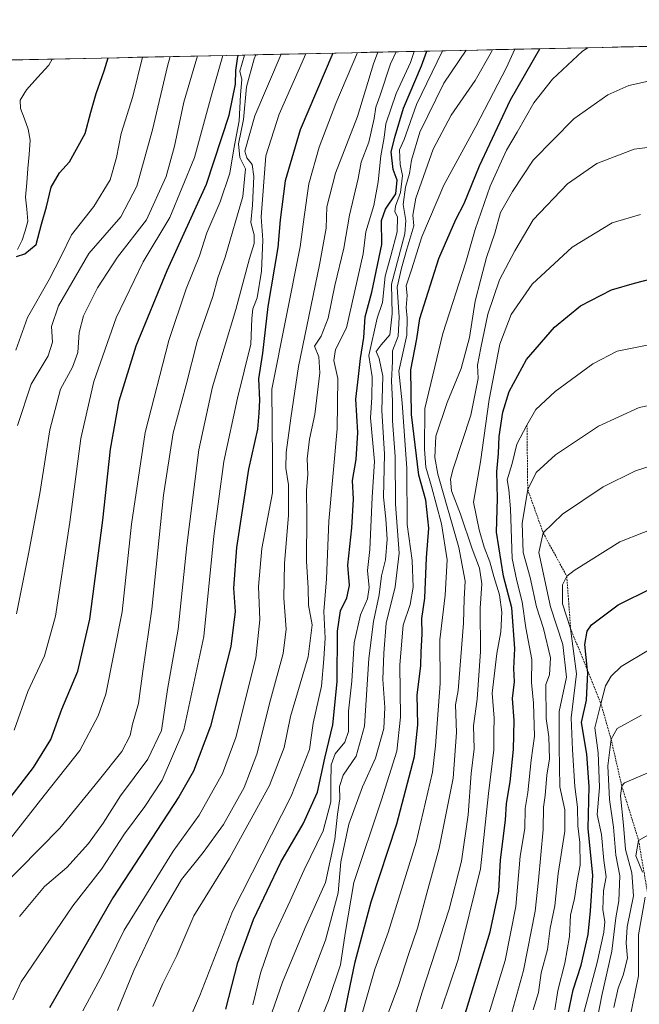
# Model space of a CAD drawing. Units: metres. Extents: x 644380 to 647835, y 4757713 to 4760099.
# Drawn here: x 646906 to 647078, y 4759818 to 4760091 of the extents above; entities that cross this region are included whole.
import ezdxf

# ---------------------------------------------------------------- set-up
doc = ezdxf.new("R2010")
doc.units = ezdxf.units.M
doc.header["$MEASUREMENT"] = 0
doc.linetypes.add('TRAZOS', pattern=[0.75, 0.5, -0.25])
for name, color, linetype, lineweight in [('Arbolado forestal CxS', 92, 'Continuous', 0), ('Corriente natural lineal', 142, 'Continuous', 13), ('Curva de nivel maestra', 36, 'Continuous', 30), ('Curva de nivel normal', 36, 'Continuous', 0), ('Escarpado lineal', 39, 'TRAZOS', 0), ('Municipio CxS', 142, 'Continuous', 0)]:
    doc.layers.add(name, color=color, linetype=linetype, lineweight=lineweight)

# ---------------------------------------------------------------- blocks, each defined once
blk = doc.blocks.new('*U155')
at = {"layer": 'Arbolado forestal CxS', "color": 92, "linetype": 'Continuous', "lineweight": 0}
blk.add_polyline3d([(645697.61, 4760054.23, 1040.76), (647428.61, 4760091.1, 923.98)], dxfattribs=at)
blk = doc.blocks.new('*U168')
at = {"layer": 'Municipio CxS', "color": 142, "linetype": 'Continuous', "lineweight": 0}
blk.add_polyline3d([(646903.6472, 4760079.9164, 822.6677), (646908.6272, 4760080.0224, 821.542), (646913.6071, 4760080.1285, 821.1822), (646918.5871, 4760080.2346, 821.1085), (646923.567, 4760080.3406, 822.0645), (646928.547, 4760080.4467, 823.9787), (646933.5269, 4760080.5528, 826.0673), (646938.5069, 4760080.6588, 828.7379), (646943.4869, 4760080.7649, 831.8214), (646948.4668, 4760080.871, 835.0663), (646953.4468, 4760080.977, 838.3781), (646958.4267, 4760081.0831, 841.6998), (646963.4067, 4760081.1892, 845.6223), (646968.3867, 4760081.2952, 852.6752), (646973.3666, 4760081.4013, 860.6661), (646978.3466, 4760081.5074, 864.8708), (646983.3265, 4760081.6134, 868.6011), (646988.3065, 4760081.7195, 871.9647), (646993.2865, 4760081.8255, 875.513), (646998.2664, 4760081.9316, 878.9597), (647003.2464, 4760082.0377, 882.5487), (647008.2263, 4760082.1437, 887.3093), (647013.2063, 4760082.2498, 892.4145), (647018.1863, 4760082.3559, 898.0718), (647023.1662, 4760082.4619, 904.381), (647028.1462, 4760082.568, 908.5794), (647033.1261, 4760082.6741, 911.5226), (647038.1061, 4760082.7801, 915.127), (647043.0861, 4760082.8862, 919.4474), (647048.066, 4760082.9923, 923.435), (647053.046, 4760083.0983, 926.5686), (647058.0259, 4760083.2044, 928.2039), (647063.0059, 4760083.3105, 929.7745), (647067.9859, 4760083.4165, 930.8342), (647072.9658, 4760083.5226, 931.5453), (647077.9458, 4760083.6287, 931.9828), (647082.9257, 4760083.7347, 932.2309)], dxfattribs=at)
blk = doc.blocks.new('*U171')
at = {"layer": 'Curva de nivel normal', "color": 36, "linetype": 'Continuous', "lineweight": 0}
blk.add_polyline3d([(647042.56, 4759815.52, 960), (647045.78, 4759827.18, 960), (647049.04, 4759843.61, 960), (647049.97, 4759852.24, 960), (647051.3, 4759866.28, 960), (647051.34, 4759872.52, 960), (647051.84, 4759875.71, 960), (647052.33, 4759881.36, 960), (647053.09, 4759885.9, 960), (647052.86, 4759892.05, 960), (647052.13, 4759897.14, 960), (647052.03, 4759906.52, 960), (647053.06, 4759909.18, 960), (647053.35, 4759913.9, 960), (647051.38, 4759922.08, 960), (647049.41, 4759928.12, 960), (647047.7, 4759936.24, 960), (647045.69, 4759943.18, 960), (647045.43, 4759951.37, 960), (647047, 4759960.67, 960), (647049.32, 4759965.4, 960), (647054.69, 4759970.26, 960), (647066.64, 4759978.24, 960), (647077.93, 4759983.46, 960), (647087.9, 4759985.43, 960)], dxfattribs=at)
blk = doc.blocks.new('*U172')
at = {"layer": 'Curva de nivel normal', "color": 36, "linetype": 'Continuous', "lineweight": 0}
blk.add_polyline3d([(647070.9, 4759816.88, 990), (647072.11, 4759822.26, 990), (647073.52, 4759825.84, 990), (647074.74, 4759830.6, 990), (647074.36, 4759834.72, 990), (647074.65, 4759839.31, 990), (647076.39, 4759847.91, 990), (647075.92, 4759854.3, 990), (647074.2, 4759860.71, 990), (647073.6, 4759867.52, 990), (647072.8, 4759875.6, 990), (647073.11, 4759878.43, 990), (647073.91, 4759879.24, 990), (647080.32, 4759882.05, 990)], dxfattribs=at)
blk = doc.blocks.new('*U174')
at = {"layer": 'Curva de nivel normal', "color": 36, "linetype": 'Continuous', "lineweight": 0}
blk.add_polyline3d([(646970.64, 4759817.62, 905), (646972.75, 4759826.43, 905), (646975.93, 4759835.56, 905), (646981.04, 4759846.51, 905), (646984.92, 4759855.08, 905), (646990.15, 4759865.88, 905), (646992.33, 4759873.97, 905), (646992.26, 4759879.14, 905), (646992.4, 4759884.21, 905), (646993.5, 4759887.29, 905), (646996.19, 4759890.54, 905), (646997.18, 4759893.51, 905), (646997.25, 4759899.16, 905), (646998.13, 4759907.51, 905), (646998.8, 4759918.11, 905), (647000.57, 4759925.85, 905), (647002.46, 4759930.3, 905), (647002.92, 4759933.48, 905), (647002.51, 4759938.23, 905), (647003.13, 4759944.03, 905), (647003.78, 4759958.56, 905), (647004.41, 4759968.48, 905), (647003.34, 4759980.53, 905), (647003.73, 4759986.26, 905), (647003.76, 4759991.95, 905), (647002.86, 4759997.85, 905), (647005.18, 4760008.26, 905), (647006.68, 4760012.55, 905), (647007.41, 4760019.94, 905), (647008.99, 4760025.52, 905), (647010.7, 4760032.18, 905), (647010.84, 4760036.34, 905), (647010.11, 4760037.8, 905), (647010.26, 4760039.34, 905), (647011.62, 4760043.11, 905), (647012.22, 4760047.88, 905), (647011.6, 4760050.88, 905), (647011.34, 4760054.96, 905), (647012.64, 4760057.85, 905), (647016.08, 4760067.52, 905), (647023.32, 4760082.47, 905)], dxfattribs=at)
blk = doc.blocks.new('*U178')
at = {"layer": 'Curva de nivel normal', "color": 36, "linetype": 'Continuous', "lineweight": 0}
blk.add_polyline3d([(646952.53, 4759812.49, 895), (646955.92, 4759820.24, 895), (646964.97, 4759843.53, 895), (646981.3, 4759875.52, 895), (646986.39, 4759888.52, 895), (646987.4, 4759895.85, 895), (646989.67, 4759906.06, 895), (646990.35, 4759913.67, 895), (646990.68, 4759919.38, 895), (646990.36, 4759926.85, 895), (646991.12, 4759935.85, 895), (646991.76, 4759951.85, 895), (646994.09, 4759977.52, 895), (646994.26, 4759991.5, 895), (646993.15, 4759996.45, 895), (646993.57, 4759999.53, 895), (646996.64, 4760005.52, 895), (647001.25, 4760026.11, 895), (647002.02, 4760032.22, 895), (647004.27, 4760039.51, 895), (647005.42, 4760046.04, 895), (647006.22, 4760053.26, 895), (647007.15, 4760058.37, 895), (647007.56, 4760062.18, 895), (647010.42, 4760070.63, 895), (647014.43, 4760079.22, 895), (647015.41, 4760082.3, 895)], dxfattribs=at)
blk = doc.blocks.new('*U180')
at = {"layer": 'Curva de nivel normal', "color": 36, "linetype": 'Continuous', "lineweight": 0}
blk.add_polyline3d([(646904.82, 4759999.37, 830), (646908.03, 4760008.44, 830), (646914.09, 4760018.93, 830), (646917.43, 4760025.46, 830), (646920.22, 4760031.37, 830), (646926.44, 4760039.2, 830), (646930.97, 4760046.6, 830), (646932.79, 4760052.82, 830), (646934.06, 4760059.51, 830), (646937.28, 4760069.8, 830), (646939.94, 4760080.69, 830)], dxfattribs=at)
blk = doc.blocks.new('*U181')
at = {"layer": 'Curva de nivel normal', "color": 36, "linetype": 'Continuous', "lineweight": 0}
blk.add_polyline3d([(647023.02, 4759816.52, 945), (647027.71, 4759830.18, 945), (647033.92, 4759855.33, 945), (647036.11, 4759876.28, 945), (647037.56, 4759888.42, 945), (647037.57, 4759893.26, 945), (647037.66, 4759897.24, 945), (647037.13, 4759904.18, 945), (647038.38, 4759915.18, 945), (647039.54, 4759921.18, 945), (647039.8, 4759926.58, 945), (647039.14, 4759931.45, 945), (647037.59, 4759936.54, 945), (647036.5, 4759940.64, 945), (647034.92, 4759944.63, 945), (647033.54, 4759949.47, 945), (647031.97, 4759957.18, 945), (647033.84, 4759968.38, 945), (647036.32, 4759985.63, 945), (647039.25, 4760001.04, 945), (647042.43, 4760009.21, 945), (647048.26, 4760017.64, 945), (647059.36, 4760027.98, 945), (647070.42, 4760034.67, 945), (647078.32, 4760037.03, 945)], dxfattribs=at)
blk = doc.blocks.new('*U182')
at = {"layer": 'Curva de nivel normal', "color": 36, "linetype": 'Continuous', "lineweight": 0}
blk.add_polyline3d([(647064.61, 4759804.93, 985), (647067.61, 4759820.16, 985), (647070.38, 4759832.51, 985), (647071.47, 4759841.76, 985), (647072.35, 4759846.49, 985), (647072.62, 4759853.44, 985), (647071.5, 4759859.19, 985), (647070.79, 4759866.93, 985), (647069.74, 4759874.6, 985), (647069.25, 4759883.96, 985), (647070.16, 4759891.36, 985), (647071.87, 4759894.34, 985), (647078.56, 4759898.06, 985)], dxfattribs=at)
blk = doc.blocks.new('*U184')
at = {"layer": 'Curva de nivel normal', "color": 36, "linetype": 'Continuous', "lineweight": 0}
blk.add_polyline3d([(647083.88, 4760056.12, 940), (647076.54, 4760055.13, 940), (647066.16, 4760051.22, 940), (647058.08, 4760045.57, 940), (647048.5, 4760035.52, 940), (647043.41, 4760026.92, 940), (647039.2, 4760018.92, 940), (647035.9, 4760009.34, 940), (647034.01, 4759999.96, 940), (647033.02, 4759995.18, 940), (647033.22, 4759991.52, 940), (647031.22, 4759981.32, 940), (647026.26, 4759966.38, 940), (647025.51, 4759963.51, 940), (647025.78, 4759960.32, 940), (647028.28, 4759953.85, 940), (647031.53, 4759944.18, 940), (647033.58, 4759938.85, 940), (647034.28, 4759934.52, 940), (647033.75, 4759927.72, 940), (647033.88, 4759915.66, 940), (647032.98, 4759902.46, 940), (647031.92, 4759895.1, 940), (647032.15, 4759888.68, 940), (647031.26, 4759881.79, 940), (647030.46, 4759870.37, 940), (647028.64, 4759857.48, 940), (647025.18, 4759844.18, 940), (647017.68, 4759821.11, 940), (647008.81, 4759791.88, 940)], dxfattribs=at)
blk = doc.blocks.new('*U187')
at = {"layer": 'Curva de nivel normal', "color": 36, "linetype": 'Continuous', "lineweight": 0}
blk.add_polyline3d([(647048.49, 4759816.18, 965), (647049.98, 4759821.08, 965), (647050.77, 4759826.5, 965), (647052.53, 4759832.97, 965), (647053.2, 4759838.87, 965), (647054.51, 4759845.1, 965), (647055.42, 4759854.11, 965), (647057.28, 4759865.84, 965), (647057.3, 4759871.74, 965), (647055.94, 4759878.13, 965), (647055.74, 4759889.2, 965), (647055.71, 4759899.02, 965), (647057.81, 4759908.57, 965), (647056.77, 4759917.68, 965), (647053.35, 4759928.09, 965), (647050.08, 4759943.17, 965), (647051.3, 4759948.62, 965), (647056.63, 4759953.84, 965), (647067.99, 4759961.38, 965), (647076.93, 4759965.84, 965), (647084.76, 4759968.33, 965)], dxfattribs=at)
blk = doc.blocks.new('*U188')
at = {"layer": 'Curva de nivel normal', "color": 36, "linetype": 'Continuous', "lineweight": 0}
blk.add_polyline3d([(646900.1, 4759849.51, 860), (646916.99, 4759866.67, 860), (646927.99, 4759880.13, 860), (646934.2, 4759887.96, 860), (646936.58, 4759892.42, 860), (646937.22, 4759895.51, 860), (646938.88, 4759901.29, 860), (646940.03, 4759910.28, 860), (646942.58, 4759927.46, 860), (646945.79, 4759959.07, 860), (646948.51, 4759976.37, 860), (646952.14, 4759989.76, 860), (646955.16, 4760001.72, 860), (646959.56, 4760014.26, 860), (646960.95, 4760019.45, 860), (646962.93, 4760025.18, 860), (646967.85, 4760042, 860), (646968.64, 4760049.66, 860), (646967.02, 4760052.84, 860), (646966.67, 4760056.64, 860), (646968.02, 4760063.4, 860), (646968.9, 4760072.48, 860), (646970.97, 4760080.23, 860), (646971.49, 4760081.36, 860)], dxfattribs=at)
blk = doc.blocks.new('*U195')
at = {"layer": 'Curva de nivel normal', "color": 36, "linetype": 'Continuous', "lineweight": 0}
blk.add_polyline3d([(646902.32, 4759862.52, 855), (646912.66, 4759875.75, 855), (646922.54, 4759888.2, 855), (646927.7, 4759897.84, 855), (646929.81, 4759903.85, 855), (646934.3, 4759926.74, 855), (646936.94, 4759951.01, 855), (646940.74, 4759976.49, 855), (646947.26, 4760002.01, 855), (646952.11, 4760016.42, 855), (646955.84, 4760025.52, 855), (646957.87, 4760031.92, 855), (646961.53, 4760040.56, 855), (646964.26, 4760048.52, 855), (646965.33, 4760055.24, 855), (646966.82, 4760063.01, 855), (646967.19, 4760070.24, 855), (646967.54, 4760074.52, 855), (646967.05, 4760076.85, 855), (646968.29, 4760081.29, 855)], dxfattribs=at)
blk = doc.blocks.new('*U197')
at = {"layer": 'Curva de nivel normal', "color": 36, "linetype": 'Continuous', "lineweight": 0}
blk.add_polyline3d([(647005.64, 4759808.38, 935), (647011.07, 4759823.01, 935), (647013.84, 4759831.55, 935), (647016.37, 4759838.9, 935), (647018.94, 4759848.6, 935), (647022.39, 4759861.14, 935), (647026.27, 4759880.52, 935), (647027.21, 4759893.18, 935), (647026.97, 4759900.86, 935), (647027.67, 4759904.85, 935), (647029.2, 4759923.57, 935), (647029.32, 4759930.29, 935), (647029.6, 4759935.21, 935), (647027.83, 4759944.55, 935), (647022.06, 4759964.92, 935), (647021.16, 4759969.54, 935), (647021.49, 4759975.44, 935), (647024.58, 4759984.83, 935), (647028.47, 4759994.3, 935), (647030.86, 4760002.86, 935), (647032.37, 4760012.93, 935), (647033.93, 4760019.07, 935), (647035.51, 4760025.06, 935), (647037.85, 4760031.8, 935), (647039.48, 4760037.56, 935), (647042.81, 4760043.38, 935), (647048.52, 4760052.12, 935), (647059.79, 4760063.58, 935), (647069.21, 4760070.21, 935), (647075.04, 4760072.84, 935), (647080.56, 4760074.03, 935)], dxfattribs=at)
blk = doc.blocks.new('*U198')
at = {"layer": 'Curva de nivel normal', "color": 36, "linetype": 'Continuous', "lineweight": 0}
blk.add_polyline3d([(646933.08, 4759816, 885), (646937.54, 4759827.18, 885), (646943.92, 4759840.61, 885), (646950.8, 4759852.39, 885), (646956.86, 4759859.92, 885), (646962.44, 4759867.68, 885), (646968.2, 4759877.95, 885), (646971.76, 4759887.24, 885), (646975.5, 4759902.28, 885), (646979.1, 4759915.18, 885), (646979.93, 4759921.86, 885), (646979.25, 4759930.54, 885), (646979.44, 4759940.19, 885), (646980.56, 4759953.47, 885), (646980.54, 4759961.99, 885), (646979.77, 4759966.57, 885), (646979.88, 4759970.91, 885), (646981.16, 4759980.44, 885), (646983.28, 4759994.82, 885), (646989.19, 4760023.01, 885), (646990.97, 4760033.18, 885), (646991.16, 4760039.18, 885), (646993.64, 4760048.52, 885), (646999.68, 4760064.18, 885), (647004.15, 4760078.85, 885), (647005.35, 4760082.08, 885)], dxfattribs=at)
blk = doc.blocks.new('*U202')
at = {"layer": 'Curva de nivel normal', "color": 36, "linetype": 'Continuous', "lineweight": 0}
blk.add_polyline3d([(647062.53, 4759815.15, 980), (647066.32, 4759829.32, 980), (647068.18, 4759837.78, 980), (647068.4, 4759840.7, 980), (647067.88, 4759844.08, 980), (647068.04, 4759849.24, 980), (647068.76, 4759853.12, 980), (647068.18, 4759857.69, 980), (647067.5, 4759864.86, 980), (647066.32, 4759870.46, 980), (647066.93, 4759877.97, 980), (647066.79, 4759882.86, 980), (647066.58, 4759887.56, 980), (647065.61, 4759894.53, 980), (647067.34, 4759901.18, 980), (647068.61, 4759906.2, 980), (647070.2, 4759908.86, 980), (647073, 4759911.51, 980), (647080.51, 4759916.06, 980)], dxfattribs=at)
blk = doc.blocks.new('*U203')
at = {"layer": 'Curva de nivel normal', "color": 36, "linetype": 'Continuous', "lineweight": 0}
blk.add_polyline3d([(646904.97, 4759926.18, 840), (646908.34, 4759942.85, 840), (646911.42, 4759959.52, 840), (646914.26, 4759977.26, 840), (646917.2, 4759988.51, 840), (646920.53, 4759994.61, 840), (646922.04, 4759998.73, 840), (646922.38, 4760004.23, 840), (646923.6, 4760008.87, 840), (646927.48, 4760016.69, 840), (646933.05, 4760025.18, 840), (646941.06, 4760035.52, 840), (646946.52, 4760047.52, 840), (646948.9, 4760056.02, 840), (646951.47, 4760068.18, 840), (646955.24, 4760081.02, 840)], dxfattribs=at)
blk = doc.blocks.new('*U204')
at = {"layer": 'Curva de nivel normal', "color": 36, "linetype": 'Continuous', "lineweight": 0}
blk.add_polyline3d([(646923.41, 4759815.99, 880), (646928.86, 4759826.06, 880), (646934.92, 4759838.32, 880), (646948.46, 4759860.3, 880), (646955.7, 4759870.28, 880), (646962.25, 4759881.81, 880), (646965.89, 4759891.81, 880), (646971.45, 4759913.98, 880), (646972.58, 4759924.46, 880), (646972.21, 4759933.74, 880), (646973.15, 4759944.34, 880), (646976.06, 4759959.74, 880), (646976.08, 4759968.84, 880), (646975.91, 4759988.52, 880), (646983.81, 4760028.07, 880), (646984.86, 4760036.33, 880), (646986.23, 4760045.56, 880), (646989.04, 4760055.69, 880), (646993.65, 4760067.85, 880), (646999.75, 4760081.96, 880)], dxfattribs=at)
blk = doc.blocks.new('*U205')
at = {"layer": 'Curva de nivel normal', "color": 36, "linetype": 'Continuous', "lineweight": 0}
blk.add_polyline3d([(647032.01, 4759801.54, 955), (647040.75, 4759829.9, 955), (647043.66, 4759844.92, 955), (647044.9, 4759858.91, 955), (647046.2, 4759866.56, 955), (647046.29, 4759872.14, 955), (647047.05, 4759876.58, 955), (647047.98, 4759885.55, 955), (647048.84, 4759892.2, 955), (647048.58, 4759901.33, 955), (647048.03, 4759907.13, 955), (647048.13, 4759913.52, 955), (647046.46, 4759922.3, 955), (647045.47, 4759929.48, 955), (647044, 4759935.28, 955), (647042.68, 4759941.54, 955), (647042.17, 4759955.3, 955), (647041.72, 4759960.71, 955), (647041.32, 4759963.34, 955), (647042.68, 4759967.87, 955), (647043.94, 4759973.26, 955), (647046.79, 4759978.58, 955), (647049.27, 4759982.85, 955), (647054.58, 4759987.85, 955), (647065.07, 4759995.52, 955), (647071.86, 4759999.06, 955), (647082.97, 4760001.32, 955)], dxfattribs=at)
blk = doc.blocks.new('*U207')
at = {"layer": 'Curva de nivel normal', "color": 36, "linetype": 'Continuous', "lineweight": 0}
blk.add_polyline3d([(646905.84, 4759842.16, 865), (646912.73, 4759850.48, 865), (646919, 4759855.75, 865), (646924.94, 4759862.36, 865), (646929.05, 4759868.01, 865), (646933.89, 4759875.64, 865), (646941.48, 4759885.85, 865), (646945.24, 4759893.77, 865), (646946.97, 4759905.18, 865), (646949.9, 4759921.91, 865), (646952.26, 4759945.09, 865), (646955.64, 4759971.66, 865), (646959.44, 4759989.14, 865), (646965.92, 4760010.68, 865), (646969.69, 4760024.83, 865), (646970.96, 4760028.97, 865), (646970.98, 4760031.4, 865), (646970.04, 4760034.83, 865), (646970.5, 4760039.59, 865), (646970.95, 4760047.52, 865), (646970.46, 4760050.87, 865), (646968.95, 4760052.73, 865), (646968.39, 4760054.64, 865), (646971.19, 4760064.38, 865), (646978.520885, 4760081.511063, 865)], dxfattribs=at)
blk = doc.blocks.new('*U208')
at = {"layer": 'Curva de nivel normal', "color": 36, "linetype": 'Continuous', "lineweight": 0}
blk.add_polyline3d([(646985.36, 4760081.66, 870), (646977.97, 4760064.85, 870), (646974.27, 4760053.34, 870), (646972.97, 4760036.34, 870), (646973.44, 4760029.88, 870), (646973.05, 4760021.31, 870), (646971.85, 4760013.88, 870), (646970.66, 4760010.85, 870), (646970.36, 4760008.18, 870), (646970.11, 4760001.06, 870), (646966.4, 4759986, 870), (646962.58, 4759968.49, 870), (646959.76, 4759947.72, 870), (646957.05, 4759919.91, 870), (646951.44, 4759893.98, 870), (646945.4, 4759880, 870), (646940.63, 4759872.68, 870), (646934.96, 4759865.12, 870), (646928.58, 4759855.24, 870), (646920.67, 4759845.14, 870), (646906.29, 4759823.98, 870), (646904, 4759818.97, 870)], dxfattribs=at)
blk = doc.blocks.new('*U211')
at = {"layer": 'Curva de nivel normal', "color": 36, "linetype": 'Continuous', "lineweight": 0}
blk.add_polyline3d([(646904.35, 4759893.85, 845), (646908.15, 4759904.58, 845), (646912.78, 4759914.49, 845), (646915.85, 4759925.52, 845), (646919.78, 4759951.56, 845), (646922.86, 4759974.87, 845), (646926.42, 4759990.7, 845), (646932.65, 4760008.32, 845), (646940.2, 4760023.85, 845), (646947.6, 4760036.18, 845), (646954.46, 4760052.85, 845), (646959.13, 4760070.18, 845), (646962.32, 4760081.17, 845)], dxfattribs=at)
blk = doc.blocks.new('*U212')
at = {"layer": 'Curva de nivel normal', "color": 36, "linetype": 'Continuous', "lineweight": 0}
blk.add_polyline3d([(646973.02, 4759807.18, 910), (646978.89, 4759823.89, 910), (646985.1, 4759838.78, 910), (646990.82, 4759851.59, 910), (646993.45, 4759863.61, 910), (646994.14, 4759870.52, 910), (646994.83, 4759874.78, 910), (646994.72, 4759878.2, 910), (646995.73, 4759881.34, 910), (646999.35, 4759886.61, 910), (647001.61, 4759894.99, 910), (647002.9, 4759913.76, 910), (647004.17, 4759924.03, 910), (647005.77, 4759931.44, 910), (647006.39, 4759936.7, 910), (647007.47, 4759941.18, 910), (647007.91, 4759946.85, 910), (647007.55, 4759952.52, 910), (647006.9, 4759958.52, 910), (647007.18, 4759970.52, 910), (647006.44, 4759982.56, 910), (647006.75, 4759992.12, 910), (647005.73, 4759997.03, 910), (647004.85, 4759998.97, 910), (647006.25, 4760000.87, 910), (647008.67, 4760003.59, 910), (647009.36, 4760009.48, 910), (647009.16, 4760017.64, 910), (647012.82, 4760031.66, 910), (647013.16, 4760035.38, 910), (647012.37, 4760039.82, 910), (647013.05, 4760044.58, 910), (647014.19, 4760048.38, 910), (647014.72, 4760052.12, 910), (647017.01, 4760059.88, 910), (647023.7, 4760073.51, 910), (647029.8877, 4760082.6051, 910)], dxfattribs=at)
blk = doc.blocks.new('*U214')
at = {"layer": 'Curva de nivel normal', "color": 36, "linetype": 'Continuous', "lineweight": 0}
blk.add_polyline3d([(647001.03, 4759815.23, 930), (647004.51, 4759827.5, 930), (647008.26, 4759837.71, 930), (647015.96, 4759862.81, 930), (647020.56, 4759882.16, 930), (647021.39, 4759889.52, 930), (647022.7, 4759906.85, 930), (647022.6, 4759918.97, 930), (647024.09, 4759931.3, 930), (647024.58, 4759941.14, 930), (647023, 4759951.18, 930), (647020.3, 4759961.52, 930), (647018.7, 4759966.85, 930), (647018.32, 4759971.88, 930), (647018.39, 4759983.18, 930), (647023.37, 4760004.02, 930), (647029.81, 4760023.76, 930), (647032.44, 4760032.88, 930), (647036.52, 4760044.9, 930), (647041.06, 4760054.85, 930), (647044.04, 4760059.85, 930), (647048.68, 4760068.02, 930), (647053.86, 4760074.55, 930), (647062.22, 4760082.34, 930), (647063.67025, 4760083.32462, 930)], dxfattribs=at)
blk = doc.blocks.new('*U217')
at = {"layer": 'Curva de nivel normal', "color": 36, "linetype": 'Continuous', "lineweight": 0}
for points in [[(647075.06, 4759812.55, 995), (647077.75, 4759825.64, 995), (647077.76, 4759837.06, 995), (647079.62, 4759847.51, 995)], [(647078.86, 4759854.46, 995), (647077.04, 4759858.99, 995), (647077.8, 4759863.27, 995), (647083.52, 4759866.47, 995)]]:
    blk.add_polyline3d(points, dxfattribs=at)
blk = doc.blocks.new('*U220')
at = {"layer": 'Curva de nivel normal', "color": 36, "linetype": 'Continuous', "lineweight": 0}
blk.add_polyline3d([(646979.01, 4759804.46, 915), (646990.78, 4759835.58, 915), (646994.36, 4759848.74, 915), (646995.08, 4759857.32, 915), (646997.3, 4759867.73, 915), (647001.09, 4759878.12, 915), (647004.74, 4759886.1, 915), (647006.98, 4759894.31, 915), (647007.33, 4759900.19, 915), (647006.71, 4759907.9, 915), (647007.03, 4759915.22, 915), (647007.7, 4759923.56, 915), (647010.15, 4759933.68, 915), (647011.25, 4759942.98, 915), (647010.23, 4759956.57, 915), (647010.16, 4759969.86, 915), (647009.46, 4759979.77, 915), (647009.42, 4759985.18, 915), (647009.2, 4759990.85, 915), (647009.42, 4759996.17, 915), (647009.46, 4759999.21, 915), (647011, 4760003.2, 915), (647011.3, 4760008.49, 915), (647010.7, 4760016.89, 915), (647011.94, 4760022.12, 915), (647013.37, 4760027.37, 915), (647015.33, 4760033.85, 915), (647015.06, 4760036.85, 915), (647015.9, 4760041.54, 915), (647020.73, 4760055.13, 915), (647025.71, 4760064.6, 915), (647032.43, 4760074.2, 915), (647036.95, 4760082.15, 915), (647037.24, 4760082.76, 915)], dxfattribs=at)
blk = doc.blocks.new('*U221')
at = {"layer": 'Curva de nivel normal', "color": 36, "linetype": 'Continuous', "lineweight": 0}
blk.add_polyline3d([(646905.29, 4759978.48, 835), (646909.01, 4759989.9, 835), (646913.81, 4759997.8, 835), (646914.98, 4760001.54, 835), (646914.69, 4760005.88, 835), (646916.64, 4760011.68, 835), (646925.03, 4760026.22, 835), (646933.93, 4760036.36, 835), (646938.42, 4760044.86, 835), (646942.77, 4760060.54, 835), (646946.97, 4760078.19, 835), (646947.67, 4760080.85, 835)], dxfattribs=at)
blk = doc.blocks.new('*U225')
at = {"layer": 'Curva de nivel normal', "color": 36, "linetype": 'Continuous', "lineweight": 0}
blk.add_polyline3d([(646942.89, 4759817.17, 890), (646945.64, 4759823.56, 890), (646949.52, 4759831.3, 890), (646954.23, 4759842.28, 890), (646964.12, 4759858.35, 890), (646975.23, 4759878.54, 890), (646979.33, 4759889.09, 890), (646981.12, 4759897.64, 890), (646986.04, 4759914.26, 890), (646987.11, 4759923.14, 890), (646986.08, 4759928.59, 890), (646986, 4759933.25, 890), (646985.58, 4759940.77, 890), (646985.61, 4759953.25, 890), (646985.54, 4759960.52, 890), (646985.93, 4759964.85, 890), (646985.72, 4759969.18, 890), (646986.36, 4759974.66, 890), (646987.87, 4759981.52, 890), (646989.23, 4759993.09, 890), (646988.94, 4759997.47, 890), (646987.77, 4760000.5, 890), (646989.62, 4760003.26, 890), (646991.54, 4760008.26, 890), (646993.44, 4760017.3, 890), (646995.94, 4760027.64, 890), (646997.48, 4760036.79, 890), (646999.91, 4760047.03, 890), (647000.77, 4760051.52, 890), (647002.82, 4760057.13, 890), (647004.38, 4760063.65, 890), (647004.8, 4760066.8, 890), (647005.94, 4760069.85, 890), (647008.92, 4760078.85, 890), (647010.45, 4760082.19, 890)], dxfattribs=at)
blk = doc.blocks.new('*U226')
at = {"layer": 'Curva de nivel normal', "color": 36, "linetype": 'Continuous', "lineweight": 0}
blk.add_polyline3d([(646982.86, 4759797.35, 920), (646991.64, 4759818.78, 920), (646994.96, 4759828.73, 920), (646996.28, 4759837.4, 920), (646998.68, 4759851.6, 920), (647006.35, 4759874.52, 920), (647010.6, 4759888.08, 920), (647011.64, 4759897.48, 920), (647011.5, 4759912.03, 920), (647012.42, 4759923, 920), (647014.33, 4759928.71, 920), (647015.18, 4759933.54, 920), (647014.85, 4759940.99, 920), (647013.55, 4759950.97, 920), (647013.38, 4759966.54, 920), (647012.1, 4759984.78, 920), (647011.19, 4759993.49, 920), (647013.38, 4760003.48, 920), (647013.46, 4760008.28, 920), (647013.2, 4760011.18, 920), (647013.54, 4760014.52, 920), (647013.24, 4760017.18, 920), (647014.73, 4760021.66, 920), (647017.6, 4760030.78, 920), (647023.65, 4760045.15, 920), (647032.62, 4760061.42, 920), (647041.1, 4760077.84, 920), (647043.4567, 4760082.8941, 920)], dxfattribs=at)
blk = doc.blocks.new('*U232')
at = {"layer": 'Curva de nivel maestra', "color": 36, "linetype": 'Continuous', "lineweight": 30}
blk.add_polyline3d([(646904.99, 4760025.36, 825), (646907.32, 4760026.12, 825), (646910.45, 4760028.73, 825), (646911.91, 4760034.36, 825), (646913.29, 4760039.18, 825), (646914.64, 4760044.57, 825), (646916.88, 4760048.58, 825), (646919.66, 4760051.62, 825), (646924.06, 4760059.51, 825), (646925.62, 4760065.4, 825), (646927.1, 4760070.59, 825), (646929.35, 4760076.91, 825), (646930.4, 4760080.49, 825)], dxfattribs=at)
blk = doc.blocks.new('*U233')
at = {"layer": 'Curva de nivel maestra', "color": 36, "linetype": 'Continuous', "lineweight": 30}
blk.add_polyline3d([(646994.75, 4759808.24, 925), (646997.09, 4759820.2, 925), (646999.05, 4759829.52, 925), (647003.52, 4759846.18, 925), (647010.59, 4759867.85, 925), (647015.52, 4759886.52, 925), (647016.49, 4759895.31, 925), (647016.25, 4759903.7, 925), (647017.28, 4759911.68, 925), (647017.4, 4759915.64, 925), (647017.71, 4759920.55, 925), (647017.56, 4759924.85, 925), (647018.46, 4759930.52, 925), (647018.9, 4759941.66, 925), (647019.5, 4759949.92, 925), (647018.69, 4759957.71, 925), (647016.78, 4759964.7, 925), (647014.68, 4759981.52, 925), (647014.5, 4759993.85, 925), (647016.18, 4760002.52, 925), (647017.05, 4760008.18, 925), (647022.28, 4760024.82, 925), (647027.01, 4760035.6, 925), (647029.34, 4760040.04, 925), (647033.62, 4760050.52, 925), (647042.2, 4760068.85, 925), (647050.4, 4760083.04, 925)], dxfattribs=at)
blk = doc.blocks.new('*U234')
at = {"layer": 'Curva de nivel maestra', "color": 36, "linetype": 'Continuous', "lineweight": 30}
blk.add_polyline3d([(647028.34, 4759810.85, 950), (647036.52, 4759837.85, 950), (647039.01, 4759849.18, 950), (647039.4, 4759857.85, 950), (647040.86, 4759868.85, 950), (647041.12, 4759873.52, 950), (647042.11, 4759879.52, 950), (647043.05, 4759888.52, 950), (647043.23, 4759896.52, 950), (647042.78, 4759902.63, 950), (647043.32, 4759907.3, 950), (647043.12, 4759910.96, 950), (647043.39, 4759916.51, 950), (647042.54, 4759927.82, 950), (647040.3, 4759936.6, 950), (647038.3, 4759948.83, 950), (647038.64, 4759958.17, 950), (647038.41, 4759965.57, 950), (647038.92, 4759970.66, 950), (647039.07, 4759975.39, 950), (647040.04, 4759982.15, 950), (647041.8, 4759987.85, 950), (647046.67, 4759996.79, 950), (647054.48, 4760005.75, 950), (647061.64, 4760011.65, 950), (647070.27, 4760016.14, 950), (647076.64, 4760017.96, 950), (647081.66, 4760019.25, 950)], dxfattribs=at)
blk = doc.blocks.new('*U235')
at = {"layer": 'Curva de nivel maestra', "color": 36, "linetype": 'Continuous', "lineweight": 30}
blk.add_polyline3d([(646992.85, 4760081.82, 875), (646983.82, 4760060.52, 875), (646979.64, 4760046.35, 875), (646978.27, 4760035.51, 875), (646977.54, 4760027.89, 875), (646974.79, 4760011.44, 875), (646973.31, 4759998.5, 875), (646972.16, 4759991.39, 875), (646972.49, 4759985.5, 875), (646972.32, 4759981.89, 875), (646971.92, 4759977.45, 875), (646969.43, 4759966.29, 875), (646966.08, 4759944.6, 875), (646965.22, 4759933.25, 875), (646965.72, 4759926.85, 875), (646964.5, 4759917.12, 875), (646958.88, 4759894.93, 875), (646954.11, 4759882.45, 875), (646950.09, 4759875.36, 875), (646931.7, 4759847.36, 875), (646914.14, 4759816.74, 875)], dxfattribs=at)
blk = doc.blocks.new('*U239')
at = {"layer": 'Curva de nivel maestra', "color": 36, "linetype": 'Continuous', "lineweight": 30}
blk.add_polyline3d([(647057.26, 4759810.63, 975), (647059.61, 4759821.76, 975), (647061.8, 4759828.66, 975), (647063.82, 4759837.16, 975), (647064.42, 4759843.73, 975), (647065.1, 4759853.52, 975), (647063.75, 4759866.55, 975), (647064.09, 4759878.19, 975), (647063.4, 4759887.18, 975), (647061.94, 4759895.98, 975), (647063.33, 4759902.18, 975), (647063.67, 4759909.86, 975), (647063.6095, 4759910.4332, 975), (647062.85, 4759917.63, 975), (647063.52, 4759921.37, 975), (647064.74, 4759923.09, 975), (647072.12, 4759928.62, 975), (647081.46, 4759933.24, 975)], dxfattribs=at)
blk = doc.blocks.new('*U240')
at = {"layer": 'Curva de nivel maestra', "color": 36, "linetype": 'Continuous', "lineweight": 30}
blk.add_polyline3d([(646900.75, 4759871.85, 850), (646909.72, 4759883.52, 850), (646914.49, 4759891.24, 850), (646917.54, 4759899.66, 850), (646922, 4759910.24, 850), (646925.31, 4759924.72, 850), (646928.93, 4759952.17, 850), (646931.07, 4759971.84, 850), (646933.5, 4759985.27, 850), (646938.23, 4760000.56, 850), (646946.8, 4760021.51, 850), (646957.8, 4760045.44, 850), (646964.03, 4760064.59, 850), (646965.78, 4760073.22, 850), (646965.87, 4760077.02, 850), (646966.48, 4760080.85, 850), (646966.62, 4760081.26, 850)], dxfattribs=at)
blk = doc.blocks.new('*U241')
at = {"layer": 'Curva de nivel maestra', "color": 36, "linetype": 'Continuous', "lineweight": 30}
blk.add_polyline3d([(646963.1, 4759816.44, 900), (646966.46, 4759829.34, 900), (646970.81, 4759841.34, 900), (646978.45, 4759857.18, 900), (646984.65, 4759867.86, 900), (646988.56, 4759876.68, 900), (646990.62, 4759886.06, 900), (646992.86, 4759895.31, 900), (646994.06, 4759907.24, 900), (646994.15, 4759921.39, 900), (646994.95, 4759927.01, 900), (646996.74, 4759930.64, 900), (646997.46, 4759933.98, 900), (646997.04, 4759939.66, 900), (646998.16, 4759950.06, 900), (646998.56, 4759958.01, 900), (646998.34, 4759963.14, 900), (646999.3, 4759969.03, 900), (646999.76, 4759976.54, 900), (646999.23, 4759985.76, 900), (647000.03, 4759992, 900), (647000.53, 4759997.06, 900), (647001.43, 4760002.85, 900), (647001.8, 4760008.58, 900), (647003.72, 4760015.43, 900), (647006.51, 4760028.73, 900), (647006.35, 4760035.32, 900), (647007.49, 4760038.47, 900), (647010.39, 4760042.78, 900), (647010.77, 4760046.55, 900), (647009.6, 4760049.52, 900), (647009.03, 4760054.38, 900), (647010.18, 4760058.77, 900), (647012.53, 4760066.54, 900), (647017.52, 4760078.32, 900), (647018.982285, 4760082.372831, 900)], dxfattribs=at)

msp = doc.modelspace()

# ---------------------------------------------------------------- linework, layer by layer
at = {"layer": 'Arbolado forestal CxS', "color": 92, "linetype": 'Continuous', "lineweight": 0}
msp.add_polyline3d([(647428.61, 4760091.1, 923.98), (645697.61, 4760054.23, 1040.76)], dxfattribs=at)
at = {"layer": 'Corriente natural lineal', "color": 142, "linetype": 'Continuous', "lineweight": 13}
msp.add_polyline3d([(646905.25, 4760027.28, 824.75), (646906.57, 4760029.85, 824.4), (646907.36, 4760032.5, 824.28), (646908.15, 4760035.16, 824.12), (646907.83, 4760038.51, 823.63), (646907.52, 4760041.86, 823.32), (646907.83, 4760045.8, 823.22), (646908.15, 4760049.75, 823.16), (646908.46, 4760053.69, 822.9), (646908.78, 4760057.63, 822.66), (646908.26, 4760060.72, 822.56), (646907.16, 4760063.56, 822.47), (646906.07, 4760066.4, 822.32), (646905.99, 4760068.79, 822.2), (646907.71, 4760071.64, 821.99), (646910.82, 4760075.07, 821.62), (646913.93, 4760078.49, 821.28), (646914.92, 4760080.16, 821.11)], dxfattribs=at)
at = {"layer": 'Curva de nivel normal', "color": 36, "linetype": 'Continuous', "lineweight": 0}
msp.add_polyline3d([(647085.75, 4759951.32, 970), (647072.54, 4759946.18, 970), (647059.86, 4759938.23, 970), (647057.85, 4759936.57, 970), (647056.62, 4759934.18, 970), (647056.63, 4759928.98, 970), (647058.91, 4759922.09, 970), (647060.51, 4759909.5, 970), (647059.07, 4759897.26, 970), (647059.39, 4759888.41, 970), (647060.1, 4759878.27, 970), (647060.79, 4759872.52, 970), (647060.9, 4759867.28, 970), (647061.46, 4759862.7, 970), (647061.56, 4759856.42, 970), (647060.71, 4759852.03, 970), (647060.01, 4759847.11, 970), (647058.92, 4759842.52, 970), (647058.58, 4759836.6, 970), (647057.27, 4759829.18, 970), (647055.33, 4759821.6, 970), (647054.49, 4759816.18, 970)], dxfattribs=at)
at = {"layer": 'Escarpado lineal', "color": 39, "linetype": 'TRAZOS', "lineweight": 0}
msp.add_polyline3d([(647046.79, 4759978.58, 954.95), (647047, 4759960.67, 960.13), (647051.3, 4759948.62, 965.2), (647057.85, 4759936.57, 970.21), (647058.91, 4759922.09, 969.72), (647067.34, 4759901.18, 979.97), (647070.16, 4759891.36, 986.1), (647073.11, 4759878.43, 990.18), (647077.8, 4759863.27, 995.09), (647081.45, 4759841.85, 999.45), (647084.68, 4759828.37, 1005.59), (647087.92, 4759811.11, 1010.08), (647087.17, 4759787.55, 1009.37), (647084.9, 4759780.88, 1009.37), (647075, 4759772.58, 1015.53), (647080.92, 4759748.37, 1024.95)], dxfattribs=at)

# ---------------------------------------------------------------- block references
at = {"layer": 'Arbolado forestal CxS', "color": 92, "linetype": 'Continuous', "lineweight": 0}
msp.add_blockref('*U155', (0, 0), dxfattribs=at)
at = {"layer": 'Curva de nivel maestra', "color": 36, "linetype": 'Continuous', "lineweight": 30}
for name in ['*U241', '*U233', '*U232', '*U240', '*U235', '*U234', '*U239']:
    msp.add_blockref(name, (0, 0), dxfattribs=at)
at = {"layer": 'Curva de nivel normal', "color": 36, "linetype": 'Continuous', "lineweight": 0}
for name in ['*U198', '*U225', '*U178', '*U174', '*U212', '*U220', '*U226', '*U214', '*U180', '*U221', '*U203', '*U211', '*U195', '*U188', '*U207', '*U208', '*U204', '*U197', '*U184', '*U181', '*U205', '*U171', '*U187', '*U202', '*U182', '*U172', '*U217']:
    msp.add_blockref(name, (0, 0), dxfattribs=at)
at = {"layer": 'Municipio CxS', "color": 142, "linetype": 'Continuous', "lineweight": 0}
msp.add_blockref('*U168', (0, 0), dxfattribs=at)

doc.saveas('drawing.dxf')
